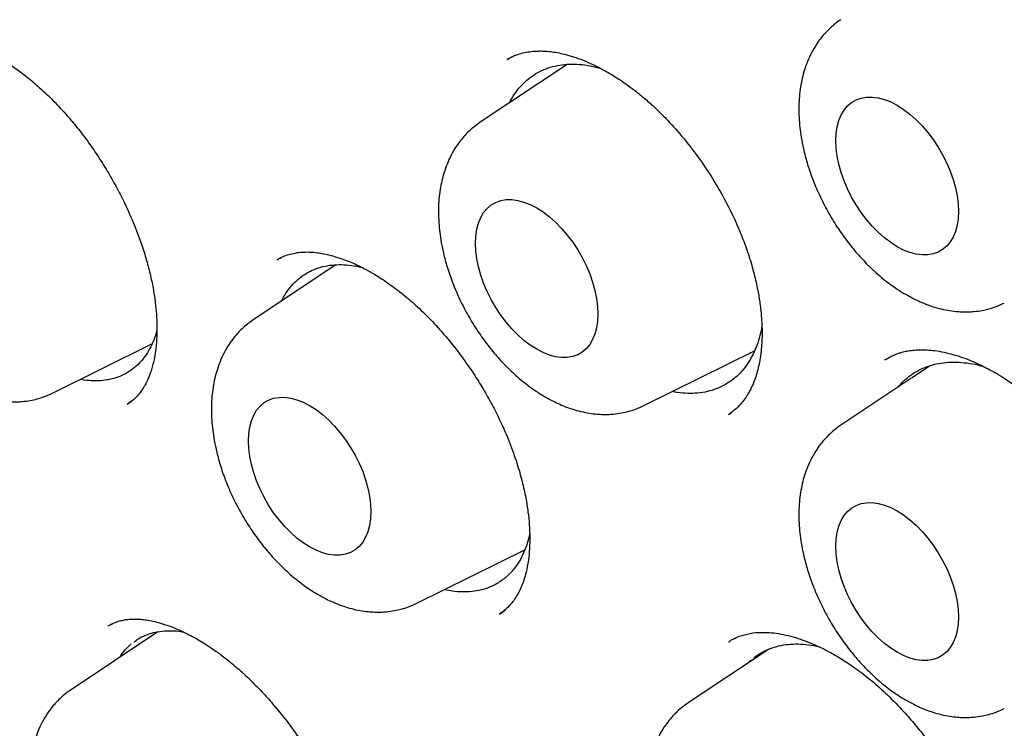
# Model space of a CAD drawing. Units: millimetres. Extents: x 8 to 877, y 12 to 891.
# Drawn here: x 816 to 823, y 386 to 391 of the extents above; entities that cross this region are included whole.
import ezdxf

# ---------------------------------------------------------------- set-up
doc = ezdxf.new("R2010")
doc.units = ezdxf.units.MM

msp = doc.modelspace()

# ---------------------------------------------------------------- linework, layer by layer
at = {"color": 7, "linetype": 'Continuous', "lineweight": 30}
for p, q in [((819.1314, 390.5944), (819.0763, 390.5661)), ((819.08, 390.5646), (819.0833, 390.5665)), ((819.5017, 390.5322), (818.8873, 390.1229)), ((817.4785, 389.1647), (817.448, 389.1494)), ((817.8656, 389.1136), (817.2805, 388.7238)), ((815.861, 388.2062), (816.5641, 388.554)), ((820.045, 388.1175), (820.8279, 388.5049)), ((821.7554, 388.4442), (821.7478, 388.4399)), ((822.0708, 388.3997), (821.9393, 388.3121)), ((821.9336, 388.3083), (821.438, 387.9781)), ((816.3884, 388.1267), (816.4188, 388.1483)), ((820.6442, 388.0541), (820.6622, 388.067)), ((818.4382, 386.7184), (819.2023, 387.0965)), ((819.025, 386.6461), (819.0226, 386.6446)), ((819.0235, 386.6421), (819.0653, 386.673)), ((816.2766, 386.5696), (816.2526, 386.5567)), ((816.6067, 386.5164), (815.9919, 386.1068)), ((820.646, 386.4426), (820.6507, 386.4454)), ((820.9261, 386.3919), (820.3594, 386.0143)), ((820.7838, 386.2971), (820.8027, 386.3162))]:
    msp.add_line(p, q, dxfattribs=at)
at = {"color": 7, "linetype": 'Continuous', "lineweight": 30, "flags": 128}
for points in [[(821.4039, 389.9928), (821.4063, 390.0438), (821.4134, 390.0914), (821.4251, 390.1352), (821.4414, 390.1748), (821.4619, 390.2095), (821.4867, 390.2392), (821.5152, 390.2634), (821.5473, 390.282), (821.5825, 390.2946), (821.6206, 390.3012), (821.661, 390.3016), (821.7034, 390.2959), (821.7472, 390.2842), (821.792, 390.2665), (821.8373, 390.2431), (821.8826, 390.2142), (821.9274, 390.1801), (821.9712, 390.1413), (822.0136, 390.0981), (822.054, 390.0509), (822.0921, 390.0005), (822.1273, 389.9471), (822.1594, 389.8916), (822.1879, 389.8344), (822.2126, 389.7762), (822.2332, 389.7176), (822.2495, 389.6593), (822.2612, 389.6019), (822.2683, 389.5461), (822.2707, 389.4924), (822.2683, 389.4415), (822.2612, 389.3938), (822.2495, 389.35), (822.2332, 389.3105), (822.2126, 389.2757), (822.1879, 389.246), (822.1594, 389.2218), (822.1273, 389.2033), (822.0921, 389.1906), (822.054, 389.1841), (822.0136, 389.1836), (821.9712, 389.1893), (821.9274, 389.201), (821.8826, 389.2187), (821.8373, 389.2421), (821.792, 389.271), (821.7472, 389.3051), (821.7034, 389.3439), (821.661, 389.3872), (821.6206, 389.4343), (821.5825, 389.4848), (821.5473, 389.5381), (821.5152, 389.5937), (821.4867, 389.6509), (821.4619, 389.7091), (821.4414, 389.7676), (821.4251, 389.8259), (821.4134, 389.8833), (821.4063, 389.9391), (821.4039, 389.9928)], [(818.8532, 389.2668), (818.8556, 389.3177), (818.8627, 389.3654), (818.8744, 389.4092), (818.8907, 389.4487), (818.9112, 389.4835), (818.936, 389.5132), (818.9645, 389.5374), (818.9966, 389.5559), (819.0318, 389.5685), (819.0699, 389.5751), (819.1103, 389.5756), (819.1527, 389.5699), (819.1965, 389.5581), (819.2413, 389.5405), (819.2866, 389.5171), (819.3319, 389.4882), (819.3767, 389.4541), (819.4205, 389.4152), (819.4629, 389.372), (819.5033, 389.3249), (819.5414, 389.2744), (819.5766, 389.2211), (819.6087, 389.1655), (819.6372, 389.1083), (819.6619, 389.0501), (819.6825, 388.9916), (819.6988, 388.9333), (819.7105, 388.8759), (819.7176, 388.82), (819.72, 388.7664), (819.7176, 388.7154), (819.7105, 388.6678), (819.6988, 388.6239), (819.6825, 388.5844), (819.6619, 388.5496), (819.6372, 388.52), (819.6087, 388.4957), (819.5766, 388.4772), (819.5414, 388.4646), (819.5033, 388.458), (819.4629, 388.4576), (819.4205, 388.4632), (819.3767, 388.475), (819.3319, 388.4927), (819.2866, 388.5161), (819.2413, 388.545), (819.1965, 388.579), (819.1527, 388.6179), (819.1103, 388.6611), (819.0699, 388.7082), (819.0318, 388.7587), (818.9966, 388.812), (818.9645, 388.8676), (818.936, 388.9248), (818.9112, 388.983), (818.8907, 389.0416), (818.8744, 389.0999), (818.8627, 389.1572), (818.8556, 389.2131), (818.8532, 389.2668)], [(817.2464, 387.8676), (817.2487, 387.9186), (817.2558, 387.9662), (817.2676, 388.0101), (817.2838, 388.0496), (817.3044, 388.0844), (817.3291, 388.114), (817.3577, 388.1383), (817.3898, 388.1568), (817.425, 388.1694), (817.4631, 388.176), (817.5035, 388.1764), (817.5458, 388.1708), (817.5897, 388.159), (817.6345, 388.1413), (817.6798, 388.1179), (817.7251, 388.089), (817.7699, 388.055), (817.8137, 388.0161), (817.8561, 387.9729), (817.8965, 387.9258), (817.9345, 387.8753), (817.9698, 387.822), (818.0019, 387.7664), (818.0304, 387.7092), (818.0551, 387.651), (818.0757, 387.5924), (818.092, 387.5341), (818.1037, 387.4768), (818.1108, 387.4209), (818.1132, 387.3672), (818.1108, 387.3163), (818.1037, 387.2686), (818.092, 387.2248), (818.0757, 387.1853), (818.0551, 387.1505), (818.0304, 387.1208), (818.0019, 387.0966), (817.9698, 387.0781), (817.9345, 387.0655), (817.8965, 387.0589), (817.8561, 387.0585), (817.8137, 387.0641), (817.7699, 387.0759), (817.7251, 387.0935), (817.6798, 387.117), (817.6345, 387.1458), (817.5897, 387.1799), (817.5458, 387.2188), (817.5035, 387.262), (817.4631, 387.3091), (817.425, 387.3596), (817.3898, 387.4129), (817.3577, 387.4685), (817.3291, 387.5257), (817.3044, 387.5839), (817.2838, 387.6424), (817.2676, 387.7007), (817.2558, 387.7581), (817.2487, 387.814), (817.2464, 387.8676)], [(821.4039, 387.122), (821.4063, 387.1729), (821.4134, 387.2206), (821.4251, 387.2644), (821.4414, 387.3039), (821.4619, 387.3387), (821.4867, 387.3684), (821.5152, 387.3926), (821.5473, 387.4112), (821.5825, 387.4238), (821.6206, 387.4303), (821.661, 387.4308), (821.7034, 387.4251), (821.7472, 387.4134), (821.792, 387.3957), (821.8373, 387.3723), (821.8826, 387.3434), (821.9274, 387.3093), (821.9712, 387.2705), (822.0136, 387.2272), (822.054, 387.1801), (822.0921, 387.1296), (822.1273, 387.0763), (822.1594, 387.0208), (822.1879, 386.9636), (822.2126, 386.9054), (822.2332, 386.8468), (822.2495, 386.7885), (822.2612, 386.7311), (822.2683, 386.6753), (822.2707, 386.6216), (822.2683, 386.5706), (822.2612, 386.523), (822.2495, 386.4792), (822.2332, 386.4397), (822.2126, 386.4049), (822.1879, 386.3752), (822.1594, 386.351), (822.1273, 386.3324), (822.0921, 386.3198), (822.054, 386.3133), (822.0136, 386.3128), (821.9712, 386.3185), (821.9274, 386.3302), (821.8826, 386.3479), (821.8373, 386.3713), (821.792, 386.4002), (821.7472, 386.4343), (821.7034, 386.4731), (821.661, 386.5163), (821.6206, 386.5635), (821.5825, 386.614), (821.5473, 386.6673), (821.5152, 386.7228), (821.4867, 386.78), (821.4619, 386.8382), (821.4414, 386.8968), (821.4251, 386.9551), (821.4134, 387.0125), (821.4063, 387.0683), (821.4039, 387.122)]]:
    msp.add_lwpolyline(points, dxfattribs=at)
at = {"color": 7, "linetype": 'Continuous', "lineweight": 30}
for points, knots in [([(811.8974, 406.8918), (811.8859, 406.8907), (811.8582, 406.888), (811.8146, 406.8831), (811.7617, 406.8768), (811.7006, 406.869), (811.6316, 406.8597), (811.554, 406.8486), (811.4678, 406.8352), (811.3732, 406.8194), (811.2712, 406.8009), (811.1012, 406.7672), (810.8682, 406.7126), (810.5608, 406.6236), (810.2435, 406.5118), (809.9186, 406.3737), (809.6764, 406.2521), (809.5108, 406.16), (809.4197, 406.1069), (809.3352, 406.0556), (809.2594, 406.0077), (809.1922, 405.9638), (809.1335, 405.9244), (809.0859, 405.8915), (809.0482, 405.8649), (809.0192, 405.8442), (808.9951, 405.8268), (808.9758, 405.8127), (808.9591, 405.8003), (808.9412, 405.7871), (808.9158, 405.7681), (808.8803, 405.7411), (808.8337, 405.705), (808.7782, 405.661), (808.7167, 405.6108), (808.6521, 405.5566), (808.5871, 405.5002), (808.4827, 405.407), (808.3394, 405.2715), (808.1584, 405.0849), (807.9773, 404.8809), (807.7975, 404.6588), (807.622, 404.4208), (807.4518, 404.1664), (807.3025, 403.9201), (807.1725, 403.6855), (807.0602, 403.4661), (806.9687, 403.2723), (806.8981, 403.1127), (806.8488, 402.996), (806.8071, 402.8933), (806.7732, 402.807), (806.7464, 402.7366), (806.726, 402.6818), (806.7106, 402.6395), (806.6987, 402.6067), (806.6874, 402.5748), (806.6736, 402.5357), (806.6556, 402.484), (806.6336, 402.419), (806.6077, 402.3404), (806.5789, 402.2501), (806.5491, 402.1531), (806.5199, 402.0542), (806.4919, 401.9556), (806.4651, 401.8575), (806.4271, 401.7123), (806.3804, 401.5204), (806.328, 401.281), (806.2806, 401.0389), (806.2371, 400.7874), (806.204, 400.5666), (806.1794, 400.3803), (806.1617, 400.2333), (806.1453, 400.0818), (806.1303, 399.9256), (806.1169, 399.7657), (806.1056, 399.6076), (806.0971, 399.4669), (806.091, 399.3475), (806.0868, 399.2485), (806.0835, 399.1588), (806.081, 399.0785), (806.0792, 399.0076), (806.0778, 398.9446), (806.0768, 398.8839), (806.0759, 398.8173), (806.0753, 398.7408), (806.0751, 398.6566), (806.0753, 398.5698), (806.0761, 398.4826), (806.0773, 398.3952), (806.0791, 398.3075), (806.0829, 398.1568), (806.0908, 397.9419), (806.1094, 397.5939), (806.1415, 397.1738), (806.1931, 396.6791), (806.259, 396.1787), (806.339, 395.6731), (806.4332, 395.1628), (806.5367, 394.6703), (806.6482, 394.1941), (806.7666, 393.7323), (806.8982, 393.2604), (807.0434, 392.7787), (807.2027, 392.2877), (807.3765, 391.788), (807.5653, 391.28), (807.7693, 390.7645), (807.9891, 390.2421), (808.2248, 389.7135), (808.4768, 389.1797), (808.7453, 388.6415), (809.0305, 388.0998), (809.3104, 387.5957), (809.5815, 387.1296), (809.8407, 386.7019), (810.1104, 386.2744), (810.3906, 385.8479), (810.6795, 385.4255), (810.9768, 385.0079), (811.2823, 384.5955), (811.5959, 384.1888), (811.916, 383.7901), (812.2388, 383.4039), (812.562, 383.0322), (812.883, 382.6774), (813.2013, 382.3391), (813.5144, 382.0188), (813.8218, 381.7161), (814.1231, 381.4302), (814.4198, 381.1591), (814.7393, 380.8776), (815.0804, 380.5898), (815.4415, 380.2993), (815.7922, 380.0304), (816.1321, 379.7821), (816.4606, 379.5534), (816.7775, 379.3433), (817.0617, 379.1639), (817.3145, 379.0111), (817.5415, 378.8791), (817.7711, 378.7508), (818.0094, 378.6233), (818.2566, 378.497), (818.5126, 378.3728), (818.7772, 378.2515), (819.0514, 378.1333), (819.3302, 378.0212), (819.6129, 377.9158), (819.8991, 377.8177), (820.1486, 377.7399), (820.3541, 377.6811), (820.5087, 377.6395), (820.649, 377.6042), (820.776, 377.5741), (820.8894, 377.5487), (820.9893, 377.5277), (821.0749, 377.5105), (821.1469, 377.4968), (821.2109, 377.485), (821.2729, 377.4741), (821.3406, 377.4627), (821.4177, 377.4503), (821.507, 377.4369), (821.6092, 377.4227), (821.7242, 377.4083), (821.8508, 377.3944), (821.9888, 377.3814), (822.1378, 377.3702), (822.2981, 377.3614), (822.5136, 377.3543), (822.7801, 377.3544), (823.0927, 377.3683), (823.405, 377.3967), (823.6608, 377.4326), (823.8617, 377.4683), (824.0087, 377.4982), (824.1552, 377.5317), (824.3011, 377.5691), (824.4456, 377.61), (824.5747, 377.6501), (824.6851, 377.6872), (824.7742, 377.7188), (824.8524, 377.7479), (824.9198, 377.7741), (824.9766, 377.797), (825.0258, 377.8173), (825.0705, 377.8363), (825.1144, 377.8554), (825.159, 377.8752), (825.2077, 377.8974), (825.2628, 377.9231), (825.3261, 377.9536), (825.3973, 377.9891), (825.4765, 378.0302), (825.5663, 378.0786), (825.6666, 378.1354), (825.7775, 378.2015), (825.8963, 378.2763), (826.0227, 378.3607), (826.1561, 378.4553), (826.2851, 378.5528), (826.4069, 378.6505), (826.5175, 378.7441), (826.6232, 378.8382), (826.7225, 378.9308), (826.8155, 379.0216), (826.9165, 379.1244), (827.0229, 379.2381), (827.1321, 379.3616), (827.2292, 379.477), (827.3148, 379.5833), (827.3894, 379.6799), (827.4534, 379.7658), (827.4926, 379.8209), (827.5106, 379.8461)], [0, 0, 0, 0, 0.000751, 0.0018, 0.003151, 0.004698, 0.006515, 0.008601, 0.010956, 0.013582, 0.016478, 0.019579, 0.02814, 0.036695, 0.046873, 0.057044, 0.067207, 0.070373, 0.073492, 0.07636, 0.078953, 0.081271, 0.083314, 0.085082, 0.086278, 0.087304, 0.088161, 0.088848, 0.089368, 0.089956, 0.09076, 0.092097, 0.093784, 0.095821, 0.098166, 0.100577, 0.103021, 0.105495, 0.112462, 0.119666, 0.127245, 0.135054, 0.14306, 0.151261, 0.159657, 0.165937, 0.172323, 0.178812, 0.18242, 0.185614, 0.188394, 0.190761, 0.19255, 0.193998, 0.195106, 0.195879, 0.196578, 0.197598, 0.198938, 0.200599, 0.202623, 0.20498, 0.207483, 0.209957, 0.212401, 0.214816, 0.217203, 0.223041, 0.228697, 0.234229, 0.239989, 0.246037, 0.249226, 0.252489, 0.255826, 0.259238, 0.262724, 0.266228, 0.269446, 0.271743, 0.273837, 0.275726, 0.277413, 0.278896, 0.280175, 0.281361, 0.282687, 0.284324, 0.28611, 0.287896, 0.289682, 0.291468, 0.293255, 0.295042, 0.300658, 0.306275, 0.315951, 0.32563, 0.335315, 0.345005, 0.3547, 0.364416, 0.372881, 0.381506, 0.390289, 0.399231, 0.408331, 0.417591, 0.427009, 0.436586, 0.446322, 0.456216, 0.46627, 0.476483, 0.486855, 0.497386, 0.505754, 0.514219, 0.522783, 0.531444, 0.540203, 0.548901, 0.557694, 0.566581, 0.575418, 0.584231, 0.592859, 0.6013, 0.609556, 0.617625, 0.62537, 0.632935, 0.640321, 0.647527, 0.656619, 0.665407, 0.673894, 0.682077, 0.689958, 0.697537, 0.704813, 0.710306, 0.715619, 0.721038, 0.726712, 0.732642, 0.738716, 0.745038, 0.751607, 0.758423, 0.76513, 0.772061, 0.779216, 0.783347, 0.787141, 0.790598, 0.793717, 0.796551, 0.799033, 0.801163, 0.802942, 0.804427, 0.805957, 0.807598, 0.809514, 0.811762, 0.814341, 0.817252, 0.820494, 0.824001, 0.827828, 0.831975, 0.836436, 0.844655, 0.852999, 0.861469, 0.870063, 0.874191, 0.878347, 0.882531, 0.886743, 0.890983, 0.89518, 0.898173, 0.900854, 0.903224, 0.905282, 0.907029, 0.908464, 0.90985, 0.911209, 0.912586, 0.914064, 0.915827, 0.917844, 0.920142, 0.922722, 0.925585, 0.928992, 0.932729, 0.936794, 0.941188, 0.945911, 0.950963, 0.955163, 0.95938, 0.963412, 0.967258, 0.970919, 0.974395, 0.979355, 0.983881, 0.987973, 0.991631, 0.994854, 0.997644, 1, 1, 1, 1]), ([(817.2126, 405.3913), (817.2716, 405.357), (817.3897, 405.2883), (817.5624, 405.1839), (817.7262, 405.0823), (817.8763, 404.9867), (818.0129, 404.8978), (818.1415, 404.8125), (818.2605, 404.732), (818.3683, 404.6578), (818.4523, 404.5992), (818.5152, 404.5548), (818.5598, 404.5231), (818.5941, 404.4986), (818.6259, 404.4758), (818.6574, 404.4531), (818.6918, 404.4282), (818.7266, 404.4029), (818.7651, 404.3748), (818.8089, 404.3425), (818.8695, 404.2977), (818.9494, 404.238), (819.0512, 404.161), (819.1695, 404.0701), (819.3049, 403.9644), (819.4579, 403.8425), (819.6259, 403.7059), (819.8085, 403.554), (820.0021, 403.389), (820.2059, 403.211), (820.417, 403.0218), (820.6346, 402.8215), (820.8547, 402.6133), (821.0988, 402.3763), (821.3667, 402.1081), (821.658, 401.8062), (821.9568, 401.4855), (822.2628, 401.1451), (822.5753, 400.7843), (822.8871, 400.4104), (823.1977, 400.0237), (823.5129, 399.6159), (823.8319, 399.1863), (824.1538, 398.7345), (824.4718, 398.2686), (824.7852, 397.789), (825.0932, 397.2961), (825.3894, 396.7999), (825.6733, 396.3015), (825.945, 395.8019), (826.2093, 395.292), (826.4654, 394.7721), (826.6955, 394.2796), (826.8995, 393.8205), (827.0773, 393.4016), (827.2432, 392.9921), (827.3971, 392.5936), (827.5397, 392.2064), (827.6714, 391.8308), (827.7928, 391.4671), (827.9134, 391.087), (828.0313, 390.693), (828.1447, 390.2879), (828.2455, 389.9024), (828.3346, 389.5367), (828.4081, 389.2126), (828.4685, 388.9276), (828.5181, 388.6791), (828.5624, 388.443), (828.6018, 388.2192), (828.6367, 388.0077), (828.6675, 387.8083), (828.6945, 387.6219), (828.7167, 387.4575), (828.7345, 387.317), (828.7484, 387.2015), (828.7596, 387.1039), (828.7675, 387.0316), (828.7735, 386.975), (828.7788, 386.9238), (828.7853, 386.8593), (828.793, 386.7801), (828.8017, 386.6856), (828.8115, 386.572), (828.8221, 386.4386), (828.8331, 386.2847), (828.8433, 386.1181), (828.8523, 385.9449), (828.8617, 385.7153), (828.8689, 385.4324), (828.8703, 385.0775), (828.8631, 384.7071), (828.8452, 384.3226), (828.821, 383.9955), (828.7947, 383.7231), (828.7697, 383.5051), (828.7424, 383.2978), (828.7139, 383.1067), (828.6857, 382.936), (828.6586, 382.7852), (828.6332, 382.6535), (828.6099, 382.5394), (828.5895, 382.4447), (828.5724, 382.3682), (828.5577, 382.3043), (828.5426, 382.2406), (828.5247, 382.1667), (828.5027, 382.0795), (828.4767, 381.9806), (828.4465, 381.8701), (828.4114, 381.7481), (828.3711, 381.6147), (828.3256, 381.4725), (828.2746, 381.3217), (828.2235, 381.1791), (828.1731, 381.0459), (828.1246, 380.9234), (828.0723, 380.7972), (828.016, 380.6677), (827.9554, 380.5349), (827.891, 380.4006), (827.834, 380.2877), (827.7883, 380.2005), (827.7571, 380.1423), (827.7315, 380.0956), (827.7119, 380.0602), (827.6943, 380.0289), (827.6745, 379.9942), (827.6483, 379.9488), (827.6167, 379.8951), (827.5801, 379.8343), (827.5388, 379.7673), (827.4921, 379.6935), (827.4419, 379.6166), (827.3902, 379.5398), (827.3387, 379.4656), (827.259, 379.354), (827.1512, 379.2111), (827.0359, 379.0692), (826.9469, 378.9654), (826.8855, 378.8962), (826.8306, 378.8361), (826.7824, 378.7847), (826.7379, 378.7384), (826.693, 378.6925), (826.6399, 378.6396), (826.5761, 378.5778), (826.5, 378.5066), (826.4132, 378.4286), (826.3152, 378.3444), (826.2054, 378.2547), (826.0945, 378.169), (825.9889, 378.0916), (825.8964, 378.0271), (825.8119, 377.9709), (825.7361, 377.9225), (825.669, 377.8812), (825.6283, 377.8571), (825.6093, 377.8457)], [0, 0, 0, 0, 0.006496, 0.01301, 0.019026, 0.024546, 0.029568, 0.034093, 0.038744, 0.042717, 0.046013, 0.048041, 0.049688, 0.050953, 0.051838, 0.053215, 0.054435, 0.055656, 0.057076, 0.058697, 0.060521, 0.063793, 0.067564, 0.071833, 0.076959, 0.082657, 0.088928, 0.09577, 0.103184, 0.11076, 0.118851, 0.12721, 0.135656, 0.144188, 0.155491, 0.166942, 0.178541, 0.191133, 0.203894, 0.216825, 0.229926, 0.243196, 0.257456, 0.271906, 0.286547, 0.301378, 0.3164, 0.331612, 0.346129, 0.360815, 0.375671, 0.390695, 0.405887, 0.418072, 0.430029, 0.441653, 0.452944, 0.463901, 0.474524, 0.484815, 0.494771, 0.506816, 0.518333, 0.529324, 0.539788, 0.549725, 0.557253, 0.564449, 0.571311, 0.577839, 0.584035, 0.589898, 0.595427, 0.600552, 0.604522, 0.607968, 0.610889, 0.613287, 0.614475, 0.615987, 0.61791, 0.620304, 0.623169, 0.626503, 0.630668, 0.635389, 0.640651, 0.64607, 0.651485, 0.662111, 0.672723, 0.685337, 0.697931, 0.710505, 0.71804, 0.725568, 0.73288, 0.739578, 0.745655, 0.751018, 0.755781, 0.759944, 0.763508, 0.766222, 0.768443, 0.770653, 0.773388, 0.77679, 0.780579, 0.784728, 0.789573, 0.794831, 0.800502, 0.806594, 0.813135, 0.818084, 0.823262, 0.828671, 0.83431, 0.840178, 0.846277, 0.852439, 0.855694, 0.858424, 0.860628, 0.862307, 0.863474, 0.865117, 0.867316, 0.870071, 0.872969, 0.876302, 0.880068, 0.88411, 0.888087, 0.891986, 0.895808, 0.905924, 0.915458, 0.92006, 0.924208, 0.927851, 0.930991, 0.933658, 0.936449, 0.939589, 0.943701, 0.948364, 0.953605, 0.959424, 0.965821, 0.972795, 0.978435, 0.983645, 0.988405, 0.992717, 0.996582, 1, 1, 1, 1]), ([(821.7793, 391.365), (821.7998, 391.3764), (821.8377, 391.3975), (821.8968, 391.4174), (821.9499, 391.429), (822.0019, 391.4352), (822.0549, 391.4368), (822.1082, 391.4338), (822.1711, 391.4258), (822.251, 391.4089), (822.349, 391.3778), (822.4473, 391.3364), (822.5363, 391.2906), (822.6159, 391.2432), (822.6926, 391.1917), (822.7727, 391.1316), (822.8588, 391.0589), (822.9516, 390.9708), (823.0385, 390.8774), (823.1174, 390.783), (823.1873, 390.6914), (823.2571, 390.5903), (823.3253, 390.4804), (823.388, 390.3665), (823.4417, 390.2554), (823.4849, 390.1534), (823.5186, 390.0624), (823.5442, 389.983), (823.5633, 389.9155), (823.5773, 389.8595), (823.5885, 389.8088), (823.5988, 389.7555), (823.6089, 389.692), (823.6178, 389.6172), (823.6233, 389.5353), (823.6241, 389.4522), (823.6198, 389.3734), (823.611, 389.3008), (823.5984, 389.2345), (823.5839, 389.1802), (823.5693, 389.1367), (823.556, 389.1033), (823.543, 389.0745), (823.5299, 389.0489), (823.5159, 389.0243), (823.4987, 388.9971), (823.4758, 388.9657), (823.4463, 388.9314), (823.4092, 388.8955), (823.3795, 388.8745), (823.3637, 388.8632)], [0, 0, 0, 0, 0.031462, 0.058255, 0.080373, 0.097792, 0.116896, 0.135092, 0.152634, 0.180791, 0.21174, 0.242203, 0.268146, 0.289803, 0.311534, 0.334768, 0.359774, 0.387867, 0.419245, 0.442003, 0.466236, 0.491945, 0.519133, 0.547398, 0.573693, 0.597397, 0.618486, 0.63687, 0.652571, 0.665612, 0.676247, 0.688584, 0.704095, 0.722756, 0.744509, 0.767025, 0.788878, 0.810081, 0.83065, 0.850478, 0.864007, 0.876117, 0.886817, 0.89668, 0.906064, 0.918606, 0.934286, 0.953083, 0.974986, 1, 1, 1, 1]), ([(821.438, 390.8489), (821.4213, 390.8371), (821.3907, 390.8154), (821.3529, 390.7809), (821.3239, 390.7504), (821.2962, 390.7174), (821.2646, 390.6741), (821.2313, 390.6175), (821.2028, 390.5553), (821.1814, 390.495), (821.1652, 390.4348), (821.1531, 390.3723), (821.1451, 390.3063), (821.1413, 390.2341), (821.1426, 390.1603), (821.1486, 390.0863), (821.1588, 390.0125), (821.1748, 389.93), (821.1999, 389.8338), (821.2365, 389.7245), (821.2855, 389.6076), (821.345, 389.491), (821.411, 389.382), (821.4809, 389.2828), (821.5533, 389.1938), (821.6222, 389.1199), (821.6849, 389.0604), (821.7384, 389.0148), (821.7856, 388.9783), (821.8264, 388.9495), (821.8614, 388.9266), (821.8941, 388.9068), (821.9277, 388.8878), (821.9674, 388.8674), (822.0151, 388.8456), (822.0719, 388.8237), (822.1331, 388.8051), (822.194, 388.7917), (822.2482, 388.7842), (822.2965, 388.7809), (822.3397, 388.7808), (822.3869, 388.7836), (822.4354, 388.7902), (822.4878, 388.8021), (822.5409, 388.8185), (822.5766, 388.8349), (822.5957, 388.8436)], [0, 0, 0, 0, 0.021656, 0.039845, 0.05458, 0.066865, 0.087359, 0.113287, 0.137378, 0.159793, 0.180861, 0.203147, 0.226003, 0.249058, 0.276062, 0.299014, 0.321399, 0.347999, 0.378836, 0.413906, 0.453037, 0.492211, 0.529769, 0.565757, 0.600218, 0.633189, 0.65841, 0.680931, 0.700163, 0.716089, 0.729914, 0.741184, 0.753876, 0.768412, 0.786027, 0.806868, 0.830834, 0.852938, 0.873348, 0.88971, 0.904546, 0.918867, 0.939508, 0.956819, 0.976983, 1, 1, 1, 1]), ([(814.8723, 390.6704), (814.8835, 390.6766), (814.9048, 390.6885), (814.9521, 390.7052), (815.0106, 390.7153), (815.0656, 390.7179), (815.1267, 390.7142), (815.1985, 390.7019), (815.2795, 390.6781), (815.3601, 390.6454), (815.4375, 390.6068), (815.513, 390.5628), (815.59, 390.5117), (815.6716, 390.4507), (815.76, 390.3768), (815.8562, 390.2864), (815.9461, 390.1911), (816.0276, 390.0949), (816.0993, 390.0021), (816.1707, 389.9005), (816.2393, 389.7928), (816.3028, 389.6825), (816.3684, 389.556), (816.4323, 389.4152), (816.4865, 389.2723), (816.5261, 389.147), (816.5542, 389.0387), (816.5746, 388.9383), (816.5881, 388.848), (816.5954, 388.7731), (816.5986, 388.7132), (816.5995, 388.6661), (816.5988, 388.6217), (816.5965, 388.5736), (816.5911, 388.5168), (816.5825, 388.4612), (816.5717, 388.4123), (816.5609, 388.3735), (816.5497, 388.3399), (816.5384, 388.3112), (816.5262, 388.2843), (816.5114, 388.2559), (816.4917, 388.2239), (816.4657, 388.1904), (816.4325, 388.1566), (816.4051, 388.138), (816.3906, 388.1281)], [0, 0, 0, 0, 0.028485, 0.054059, 0.077589, 0.100464, 0.122915, 0.151888, 0.181847, 0.209234, 0.233197, 0.25651, 0.280108, 0.304453, 0.331502, 0.361451, 0.39428, 0.417766, 0.44253, 0.468572, 0.495631, 0.522117, 0.547772, 0.584674, 0.619691, 0.646356, 0.67183, 0.696075, 0.718787, 0.738861, 0.753457, 0.766131, 0.777228, 0.790904, 0.808373, 0.829357, 0.844837, 0.859136, 0.872267, 0.884629, 0.895625, 0.909942, 0.927555, 0.948441, 0.972586, 1, 1, 1, 1]), ([(819.0779, 390.5669), (819.0819, 390.5695), (819.0907, 390.5751), (819.1161, 390.5891), (819.1529, 390.604), (819.2, 390.6169), (819.2467, 390.6244), (819.2891, 390.6275), (819.3264, 390.6275), (819.3645, 390.6254), (819.4074, 390.6203), (819.4584, 390.6109), (819.5163, 390.5964), (819.5812, 390.5755), (819.6491, 390.5485), (819.7132, 390.5184), (819.7674, 390.4897), (819.8137, 390.4629), (819.8586, 390.435), (819.9083, 390.4017), (819.9655, 390.3602), (820.0297, 390.3094), (820.1005, 390.248), (820.1768, 390.175), (820.2697, 390.0771), (820.3737, 389.9529), (820.4821, 389.8031), (820.5799, 389.6465), (820.6657, 389.4852), (820.738, 389.3221), (820.7918, 389.1707), (820.8293, 389.037), (820.8533, 388.9263), (820.8681, 388.8325), (820.8763, 388.7565), (820.8798, 388.7013), (820.8812, 388.6591), (820.8815, 388.6204), (820.8804, 388.5727), (820.8765, 388.5154), (820.869, 388.4547), (820.8581, 388.3974), (820.8444, 388.3446), (820.8283, 388.2961), (820.8081, 388.248), (820.7846, 388.2034), (820.7576, 388.1618), (820.7275, 388.1241), (820.6895, 388.0857), (820.6593, 388.0644), (820.6431, 388.0529)], [0, 0, 0, 0, 0.0126697, 0.0279205, 0.0459119, 0.0660675, 0.0844253, 0.1003342, 0.1137797, 0.1254558, 0.1418514, 0.1594917, 0.1786562, 0.1994529, 0.2216959, 0.2416872, 0.2579919, 0.2706127, 0.2830406, 0.2976624, 0.3144794, 0.3334939, 0.3547105, 0.3781357, 0.4036648, 0.4425596, 0.481222, 0.5196384, 0.557809, 0.5957654, 0.6333119, 0.6628756, 0.6895888, 0.7124027, 0.7313496, 0.7464522, 0.7549174, 0.7646546, 0.7779494, 0.7947831, 0.8142175, 0.83272, 0.8499561, 0.8685181, 0.8873382, 0.9071753, 0.9241726, 0.9453115, 0.9705893, 1, 1, 1, 1]), ([(819.0951, 390.2613), (819.0975, 390.2665), (819.1097, 390.2933), (819.1378, 390.3357), (819.1798, 390.3879), (819.2277, 390.4322), (819.2805, 390.4688), (819.3378, 390.4976), (819.4001, 390.5186), (819.4663, 390.5313), (819.5357, 390.5358), (819.6078, 390.5318), (819.6764, 390.5214), (819.7216, 390.5086), (819.7411, 390.5031)], [0, 0, 0, 0, 0.021613, 0.111936, 0.203229, 0.295854, 0.385549, 0.475871, 0.567165, 0.659789, 0.749484, 0.839806, 0.9311, 1, 1, 1, 1]), ([(814.7033, 390.2115), (814.6867, 390.1997), (814.6561, 390.1779), (814.6183, 390.1434), (814.5893, 390.113), (814.5615, 390.08), (814.5299, 390.0366), (814.4967, 389.9801), (814.4682, 389.9179), (814.4468, 389.8576), (814.4305, 389.7973), (814.4184, 389.7349), (814.4105, 389.6689), (814.4067, 389.5967), (814.4079, 389.5229), (814.414, 389.4488), (814.4241, 389.375), (814.4402, 389.2926), (814.4653, 389.1964), (814.5019, 389.0871), (814.5508, 388.9702), (814.6103, 388.8536), (814.6763, 388.7446), (814.7462, 388.6454), (814.8186, 388.5563), (814.8875, 388.4825), (814.9502, 388.423), (815.0038, 388.3774), (815.0509, 388.3409), (815.0917, 388.312), (815.1267, 388.2892), (815.1594, 388.2693), (815.1931, 388.2504), (815.2327, 388.23), (815.2804, 388.2082), (815.3372, 388.1863), (815.3984, 388.1677), (815.4593, 388.1543), (815.5136, 388.1467), (815.5618, 388.1435), (815.6051, 388.1433), (815.6523, 388.1462), (815.7007, 388.1528), (815.7532, 388.1646), (815.8062, 388.1811), (815.842, 388.1974), (815.861, 388.2061)], [0, 0, 0, 0, 0.021656, 0.039845, 0.05458, 0.066865, 0.087359, 0.113287, 0.137378, 0.159793, 0.180861, 0.203147, 0.226003, 0.249058, 0.276062, 0.299014, 0.321399, 0.347999, 0.378836, 0.413906, 0.453037, 0.492211, 0.529769, 0.565757, 0.600218, 0.633189, 0.65841, 0.680931, 0.700163, 0.716089, 0.729914, 0.741184, 0.753876, 0.768412, 0.786027, 0.806868, 0.830834, 0.852938, 0.873348, 0.88971, 0.904546, 0.918867, 0.939508, 0.956819, 0.976983, 1, 1, 1, 1]), ([(818.8873, 390.1229), (818.8706, 390.1111), (818.84, 390.0893), (818.8022, 390.0548), (818.7732, 390.0244), (818.7455, 389.9914), (818.7139, 389.948), (818.6806, 389.8914), (818.6521, 389.8293), (818.6307, 389.7689), (818.6145, 389.7087), (818.6024, 389.6463), (818.5944, 389.5803), (818.5906, 389.5081), (818.5919, 389.4343), (818.5979, 389.3602), (818.6081, 389.2864), (818.6241, 389.2039), (818.6492, 389.1078), (818.6858, 388.9985), (818.7348, 388.8815), (818.7943, 388.765), (818.8603, 388.6559), (818.9302, 388.5567), (819.0026, 388.4677), (819.0715, 388.3938), (819.1342, 388.3344), (819.1877, 388.2887), (819.2349, 388.2523), (819.2757, 388.2234), (819.3107, 388.2006), (819.3434, 388.1807), (819.377, 388.1617), (819.4167, 388.1414), (819.4644, 388.1196), (819.5212, 388.0977), (819.5824, 388.079), (819.6433, 388.0657), (819.6975, 388.0581), (819.7458, 388.0548), (819.789, 388.0547), (819.8362, 388.0575), (819.8847, 388.0642), (819.9371, 388.076), (819.9902, 388.0925), (820.0259, 388.1088), (820.045, 388.1175)], [0, 0, 0, 0, 0.021656, 0.039845, 0.05458, 0.066865, 0.087359, 0.113287, 0.137378, 0.159793, 0.180861, 0.203147, 0.226003, 0.249058, 0.276062, 0.299014, 0.321399, 0.347999, 0.378836, 0.413906, 0.453037, 0.492211, 0.529769, 0.565757, 0.600218, 0.633189, 0.65841, 0.680931, 0.700163, 0.716089, 0.729914, 0.741184, 0.753876, 0.768412, 0.786027, 0.806868, 0.830834, 0.852938, 0.873348, 0.88971, 0.904546, 0.918867, 0.939508, 0.956819, 0.976983, 1, 1, 1, 1]), ([(817.4496, 389.1503), (817.4632, 389.158), (817.4886, 389.1722), (817.5301, 389.1874), (817.5704, 389.1974), (817.6161, 389.2037), (817.6616, 389.2054), (817.7089, 389.203), (817.7551, 389.1972), (817.8045, 389.1876), (817.8572, 389.1739), (817.912, 389.156), (817.9634, 389.136), (818.007, 389.1168), (818.0435, 389.0991), (818.0873, 389.0765), (818.1465, 389.043), (818.2269, 388.9914), (818.319, 388.924), (818.4192, 388.8399), (818.5237, 388.7397), (818.6306, 388.6235), (818.7379, 388.4908), (818.8306, 388.3598), (818.9084, 388.2358), (818.9709, 388.1252), (819.0351, 387.9981), (819.0951, 387.8595), (819.1467, 387.7144), (819.184, 387.5836), (819.2094, 387.4679), (819.2257, 387.3654), (819.235, 387.2727), (819.2384, 387.1866), (819.2364, 387.1024), (819.2281, 387.0181), (819.2143, 386.9456), (819.197, 386.8854), (819.1797, 386.839), (819.1614, 386.8001), (819.143, 386.7672), (819.1226, 386.7364), (819.0964, 386.7036), (819.0635, 386.6701), (819.0368, 386.6511), (819.0226, 386.641)], [0, 0, 0, 0, 0.026659, 0.049751, 0.069271, 0.085503, 0.105129, 0.123011, 0.140705, 0.157379, 0.175471, 0.194497, 0.211199, 0.224956, 0.235744, 0.245224, 0.265077, 0.289168, 0.317191, 0.347386, 0.379488, 0.413523, 0.449503, 0.487432, 0.513811, 0.540799, 0.566829, 0.603553, 0.637264, 0.667999, 0.695813, 0.720739, 0.74414, 0.767285, 0.790336, 0.81601, 0.845156, 0.86453, 0.882882, 0.90052, 0.913766, 0.930357, 0.950267, 0.97348, 1, 1, 1, 1]), ([(817.4809, 388.8573), (817.4909, 388.8761), (817.5114, 388.915), (817.5501, 388.9657), (817.5945, 389.0105), (817.6441, 389.0475), (817.6982, 389.0768), (817.7575, 389.0983), (817.8208, 389.1116), (817.8875, 389.1167), (817.9571, 389.1131), (818.0117, 389.1059), (818.0436, 389.0973), (818.0504, 389.0954)], [0, 0, 0, 0, 0.092108, 0.190289, 0.289902, 0.386364, 0.4835, 0.581681, 0.681294, 0.777755, 0.874892, 0.973073, 1, 1, 1, 1]), ([(817.2805, 388.7238), (817.2638, 388.7119), (817.2332, 388.6902), (817.1954, 388.6557), (817.1664, 388.6253), (817.1387, 388.5923), (817.1071, 388.5489), (817.0738, 388.4923), (817.0453, 388.4301), (817.0239, 388.3698), (817.0076, 388.3096), (816.9956, 388.2472), (816.9876, 388.1811), (816.9838, 388.109), (816.9851, 388.0352), (816.9911, 387.9611), (817.0012, 387.8873), (817.0173, 387.8048), (817.0424, 387.7087), (817.079, 387.5993), (817.128, 387.4824), (817.1874, 387.3659), (817.2534, 387.2568), (817.3234, 387.1576), (817.3958, 387.0686), (817.4647, 386.9947), (817.5274, 386.9353), (817.5809, 386.8896), (817.6281, 386.8532), (817.6689, 386.8243), (817.7038, 386.8014), (817.7366, 386.7816), (817.7702, 386.7626), (817.8099, 386.7422), (817.8576, 386.7205), (817.9143, 386.6985), (817.9755, 386.6799), (818.0364, 386.6665), (818.0907, 386.659), (818.139, 386.6557), (818.1822, 386.6556), (818.2294, 386.6584), (818.2779, 386.665), (818.3303, 386.6769), (818.3834, 386.6933), (818.4191, 386.7097), (818.4382, 386.7184)], [0, 0, 0, 0, 0.021656, 0.039845, 0.05458, 0.066865, 0.087359, 0.113287, 0.137378, 0.159793, 0.180861, 0.203147, 0.226003, 0.249058, 0.276062, 0.299014, 0.321399, 0.347999, 0.378836, 0.413906, 0.453037, 0.492211, 0.529769, 0.565757, 0.600218, 0.633189, 0.65841, 0.680931, 0.700163, 0.716089, 0.729914, 0.741184, 0.753876, 0.768412, 0.786027, 0.806868, 0.830834, 0.852938, 0.873348, 0.88971, 0.904546, 0.918867, 0.939508, 0.956819, 0.976983, 1, 1, 1, 1]), ([(820.8804, 388.681), (820.8762, 388.6585), (820.8671, 388.6101), (820.8454, 388.5421), (820.8169, 388.476), (820.7819, 388.4156), (820.7375, 388.3579), (820.6827, 388.3043), (820.6371, 388.2763), (820.6141, 388.2623)], [0, 0, 0, 0, 0.11693, 0.250947, 0.385902, 0.522308, 0.660703, 0.82941, 1, 1, 1, 1]), ([(816.599, 388.6474), (816.592, 388.6249), (816.5778, 388.579), (816.5489, 388.5183), (816.5145, 388.4635), (816.4746, 388.4159), (816.429, 388.3752), (816.3783, 388.3423), (816.3234, 388.3176), (816.2646, 388.301), (816.2014, 388.2923), (816.1347, 388.2929), (816.0865, 388.2969), (816.0605, 388.303), (816.0579, 388.3036)], [0, 0, 0, 0, 0.088052, 0.179878, 0.268478, 0.357694, 0.44885, 0.540677, 0.629598, 0.719142, 0.809649, 0.901475, 0.990397, 1, 1, 1, 1]), ([(821.7494, 388.4407), (821.7618, 388.4483), (821.7844, 388.462), (821.8175, 388.4771), (821.8457, 388.4877), (821.8682, 388.4946), (821.8896, 388.4998), (821.9083, 388.5037), (821.9283, 388.5071), (821.9497, 388.5098), (821.9728, 388.5118), (821.9976, 388.513), (822.0316, 388.513), (822.0768, 388.5104), (822.1367, 388.5024), (822.1988, 388.4893), (822.2616, 388.4715), (822.3235, 388.4502), (822.3859, 388.4246), (822.4432, 388.3978), (822.4902, 388.3734), (822.5289, 388.3518), (822.5646, 388.3306), (822.6027, 388.3068), (822.6452, 388.2785), (822.6921, 388.2453), (822.7432, 388.2065), (822.805, 388.156), (822.8782, 388.0908), (822.9617, 388.0084), (823.0597, 387.9012), (823.1648, 387.7705), (823.2696, 387.6193), (823.3595, 387.4683), (823.427, 387.3356), (823.4764, 387.2229), (823.5121, 387.1305), (823.541, 387.0446), (823.5632, 386.9679), (823.5796, 386.9026), (823.5912, 386.849), (823.5998, 386.8035), (823.6072, 386.7579), (823.6144, 386.7045), (823.6207, 386.6389), (823.6243, 386.5631), (823.6229, 386.4697), (823.6126, 386.37), (823.5913, 386.2736), (823.5628, 386.192), (823.5315, 386.1297), (823.4985, 386.0795), (823.4692, 386.0433), (823.4338, 386.0077), (823.407, 385.9878), (823.3925, 385.9771)], [0, 0, 0, 0, 0.021778, 0.039541, 0.05327, 0.06387, 0.070749, 0.077857, 0.08543, 0.093472, 0.101985, 0.110971, 0.120433, 0.138481, 0.158447, 0.18043, 0.198259, 0.217244, 0.237066, 0.254316, 0.268064, 0.278317, 0.28793, 0.298822, 0.310995, 0.324448, 0.339182, 0.3552, 0.378553, 0.404204, 0.431545, 0.471499, 0.509837, 0.546545, 0.581623, 0.604122, 0.625841, 0.646477, 0.66467, 0.680226, 0.693165, 0.703499, 0.713619, 0.727181, 0.744202, 0.764655, 0.788052, 0.822063, 0.853627, 0.883004, 0.913502, 0.929939, 0.949629, 0.972984, 1, 1, 1, 1]), ([(821.8445, 388.249), (821.8569, 388.2632), (821.884, 388.2944), (821.9329, 388.334), (821.9888, 388.3686), (822.0494, 388.3951), (822.1141, 388.4136), (822.1833, 388.4242), (822.2558, 388.4265), (822.331, 388.4202), (822.3963, 388.4093), (822.4372, 388.3972), (822.4518, 388.3929)], [0, 0, 0, 0, 0.089919, 0.196705, 0.305048, 0.409965, 0.515615, 0.622401, 0.730745, 0.835661, 0.941311, 1, 1, 1, 1]), ([(820.6141, 388.2623), (820.5952, 388.2529), (820.5572, 388.2342), (820.4943, 388.2158), (820.4271, 388.2048), (820.3564, 388.2028), (820.2957, 388.2067), (820.2582, 388.2143), (820.2457, 388.2168)], [0, 0, 0, 0, 0.179107, 0.359458, 0.543731, 0.729359, 0.909115, 1, 1, 1, 1]), ([(821.438, 387.9781), (821.4213, 387.9663), (821.3907, 387.9445), (821.3529, 387.91), (821.3239, 387.8796), (821.2962, 387.8466), (821.2646, 387.8032), (821.2313, 387.7467), (821.2028, 387.6845), (821.1814, 387.6242), (821.1652, 387.5639), (821.1531, 387.5015), (821.1451, 387.4355), (821.1413, 387.3633), (821.1426, 387.2895), (821.1486, 387.2154), (821.1588, 387.1416), (821.1748, 387.0592), (821.1999, 386.963), (821.2365, 386.8537), (821.2855, 386.7368), (821.345, 386.6202), (821.411, 386.5112), (821.4809, 386.412), (821.5533, 386.3229), (821.6222, 386.2491), (821.6849, 386.1896), (821.7384, 386.144), (821.7856, 386.1075), (821.8264, 386.0786), (821.8614, 386.0558), (821.8941, 386.0359), (821.9277, 386.017), (821.9674, 385.9966), (822.0151, 385.9748), (822.0719, 385.9529), (822.1331, 385.9343), (822.194, 385.9209), (822.2482, 385.9133), (822.2965, 385.9101), (822.3397, 385.9099), (822.3869, 385.9128), (822.4354, 385.9194), (822.4878, 385.9312), (822.5409, 385.9477), (822.5766, 385.964), (822.5957, 385.9728)], [0, 0, 0, 0, 0.021656, 0.039845, 0.05458, 0.066865, 0.087359, 0.113287, 0.137378, 0.159793, 0.180861, 0.203147, 0.226003, 0.249058, 0.276062, 0.299014, 0.321399, 0.347999, 0.378836, 0.413906, 0.453037, 0.492211, 0.529769, 0.565757, 0.600218, 0.633189, 0.65841, 0.680931, 0.700163, 0.716089, 0.729914, 0.741184, 0.753876, 0.768412, 0.786027, 0.806868, 0.830834, 0.852938, 0.873348, 0.88971, 0.904546, 0.918867, 0.939508, 0.956819, 0.976983, 1, 1, 1, 1]), ([(819.2367, 387.2071), (819.2313, 387.1847), (819.22, 387.1381), (819.195, 387.0739), (819.1636, 387.0133), (819.1228, 386.9553), (819.072, 386.9013), (819.029, 386.873), (819.0075, 386.8588)], [0, 0, 0, 0, 0.142331, 0.296855, 0.45304, 0.611503, 0.804673, 1, 1, 1, 1]), ([(819.0075, 386.8588), (818.9896, 386.8493), (818.9536, 386.8302), (818.8937, 386.8113), (818.8294, 386.7998), (818.7614, 386.797), (818.6954, 386.8012), (818.6515, 386.8102), (818.6317, 386.8142)], [0, 0, 0, 0, 0.169613, 0.340404, 0.514909, 0.690698, 0.860926, 1, 1, 1, 1]), ([(816.2541, 386.5577), (816.2677, 386.5654), (816.293, 386.5798), (816.3321, 386.5932), (816.3676, 386.6013), (816.3987, 386.6052), (816.4243, 386.6067), (816.4461, 386.6069), (816.4655, 386.6063), (816.4915, 386.6046), (816.5263, 386.6004), (816.5721, 386.5919), (816.6249, 386.5785), (816.6838, 386.5594), (816.7442, 386.5355), (816.7999, 386.5098), (816.8467, 386.4856), (816.8908, 386.461), (816.9386, 386.4322), (816.9963, 386.3943), (817.0633, 386.346), (817.1391, 386.2856), (817.2178, 386.2162), (817.2964, 386.1399), (817.3718, 386.0601), (817.4583, 385.9607), (817.553, 385.84), (817.6523, 385.6966), (817.7431, 385.5472), (817.8239, 385.3938), (817.8932, 385.239), (817.9493, 385.0874), (817.9908, 384.9464), (818.0186, 384.8221), (818.035, 384.7178), (818.0421, 384.6437), (818.0448, 384.5936), (818.0458, 384.5591), (818.0458, 384.5219), (818.0443, 384.478), (818.0402, 384.4284), (818.0333, 384.3789), (818.0242, 384.3349), (818.0137, 384.2954), (818.0022, 384.2607), (817.9887, 384.2276), (817.976, 384.2017), (817.9644, 384.1811), (817.9533, 384.1631), (817.9394, 384.1435), (817.9202, 384.12), (817.8949, 384.0943), (817.8741, 384.0791), (817.8627, 384.0708)], [0, 0, 0, 0, 0.025948, 0.0484, 0.067355, 0.082896, 0.094821, 0.103253, 0.1109, 0.118776, 0.13492, 0.15214, 0.17098, 0.191297, 0.212182, 0.230123, 0.24474, 0.256216, 0.270835, 0.288148, 0.308157, 0.33087, 0.356294, 0.379551, 0.403536, 0.427557, 0.463643, 0.499796, 0.536014, 0.572324, 0.608617, 0.644698, 0.679222, 0.709768, 0.736334, 0.758953, 0.768793, 0.777698, 0.788139, 0.801542, 0.817894, 0.835707, 0.851677, 0.865702, 0.88147, 0.896105, 0.910814, 0.918201, 0.926348, 0.938407, 0.954719, 0.975254, 1, 1, 1, 1]), ([(816.4375, 386.4454), (816.4467, 386.4524), (816.4713, 386.4711), (816.517, 386.4931), (816.5736, 386.5121), (816.6353, 386.523), (816.7006, 386.5251), (816.7515, 386.5223), (816.7809, 386.5165), (816.7868, 386.5153)], [0, 0, 0, 0, 0.101074, 0.270307, 0.441032, 0.612973, 0.787734, 0.956967, 1, 1, 1, 1]), ([(820.6452, 386.4451), (820.6514, 386.4493), (820.6628, 386.4572), (820.6875, 386.4717), (820.7229, 386.4859), (820.7709, 386.5008), (820.8394, 386.513), (820.9202, 386.5135), (820.9977, 386.5045), (821.0663, 386.4905), (821.1348, 386.471), (821.1989, 386.4482), (821.2539, 386.4253), (821.3081, 386.4001), (821.3716, 386.3673), (821.4535, 386.3194), (821.5502, 386.2544), (821.6579, 386.1709), (821.7718, 386.0689), (821.875, 385.9631), (821.9659, 385.8586), (822.0441, 385.7598), (822.1209, 385.653), (822.1946, 385.5389), (822.2621, 385.4215), (822.3209, 385.3059), (822.3695, 385.1965), (822.4088, 385.095), (822.4442, 384.9889), (822.4735, 384.8821), (822.4956, 384.7769), (822.5103, 384.6799), (822.519, 384.5824), (822.5205, 384.4814), (822.5131, 384.3849), (822.4985, 384.302), (822.4818, 384.2428), (822.4657, 384.1996), (822.451, 384.1659), (822.4315, 384.1287), (822.4061, 384.089), (822.3755, 384.0507), (822.3469, 384.0226), (822.3241, 384.0052), (822.316, 384), (822.3124, 383.9976)], [0, 0, 0, 0, 0.018737, 0.034739, 0.048769, 0.063408, 0.095427, 0.130249, 0.153338, 0.176191, 0.198806, 0.219505, 0.236317, 0.249197, 0.2681, 0.291752, 0.320115, 0.351561, 0.385278, 0.421295, 0.446601, 0.47294, 0.500311, 0.528716, 0.557751, 0.585317, 0.611102, 0.634973, 0.656948, 0.686407, 0.711724, 0.734403, 0.76009, 0.789302, 0.819202, 0.847345, 0.873117, 0.88499, 0.898401, 0.91435, 0.932828, 0.953305, 0.971676, 0.98718, 1, 1, 1, 1]), ([(816.3358, 386.3359), (816.3365, 386.3372), (816.3474, 386.357), (816.3738, 386.3898), (816.4025, 386.417), (816.417, 386.4306)], [0, 0, 0, 0, 0.032817, 0.513821, 1, 1, 1, 1]), ([(820.8234, 386.332), (820.833, 386.3397), (820.8592, 386.3606), (820.908, 386.3864), (820.9682, 386.4096), (821.0328, 386.4244), (821.1007, 386.4313), (821.1729, 386.4296), (821.2345, 386.4228), (821.2727, 386.4135), (821.2847, 386.4106)], [0, 0, 0, 0, 0.0825656, 0.2241979, 0.3681532, 0.5075549, 0.648186, 0.7898184, 0.9337737, 1, 1, 1, 1]), ([(815.9919, 386.1068), (815.9753, 386.095), (815.9446, 386.0732), (815.9069, 386.0387), (815.8779, 386.0083), (815.8501, 385.9753), (815.8185, 385.9319), (815.7853, 385.8754), (815.7567, 385.8132), (815.7353, 385.7529), (815.7191, 385.6926), (815.707, 385.6302), (815.699, 385.5642), (815.6952, 385.492), (815.6965, 385.4182), (815.7025, 385.3441), (815.7127, 385.2703), (815.7287, 385.1879), (815.7538, 385.0917), (815.7905, 384.9824), (815.8394, 384.8655), (815.8989, 384.7489), (815.9649, 384.6399), (816.0348, 384.5407), (816.1072, 384.4516), (816.1761, 384.3778), (816.2388, 384.3183), (816.2923, 384.2727), (816.3395, 384.2362), (816.3803, 384.2073), (816.4153, 384.1845), (816.448, 384.1646), (816.4816, 384.1457), (816.5213, 384.1253), (816.569, 384.1035), (816.6258, 384.0816), (816.687, 384.063), (816.7479, 384.0496), (816.8021, 384.042), (816.8504, 384.0388), (816.8936, 384.0386), (816.9408, 384.0415), (816.9893, 384.0481), (817.0417, 384.0599), (817.0948, 384.0764), (817.1305, 384.0927), (817.1496, 384.1014)], [0, 0, 0, 0, 0.021656, 0.039845, 0.05458, 0.066865, 0.087359, 0.113287, 0.137378, 0.159793, 0.180861, 0.203147, 0.226003, 0.249058, 0.276062, 0.299014, 0.321399, 0.347999, 0.378836, 0.413906, 0.453037, 0.492211, 0.529769, 0.565757, 0.600218, 0.633189, 0.65841, 0.680931, 0.700163, 0.716089, 0.729914, 0.741184, 0.753876, 0.768412, 0.786027, 0.806868, 0.830834, 0.852938, 0.873348, 0.88971, 0.904546, 0.918867, 0.939508, 0.956819, 0.976983, 1, 1, 1, 1]), ([(820.3593, 386.0143), (820.3427, 386.0025), (820.3121, 385.9807), (820.2743, 385.9462), (820.2453, 385.9158), (820.2175, 385.8828), (820.1859, 385.8394), (820.1527, 385.7829), (820.1242, 385.7207), (820.1028, 385.6604), (820.0865, 385.6001), (820.0744, 385.5377), (820.0664, 385.4717), (820.0627, 385.3995), (820.0639, 385.3257), (820.07, 385.2516), (820.0801, 385.1778), (820.0962, 385.0954), (820.1213, 384.9992), (820.1579, 384.8899), (820.2068, 384.773), (820.2663, 384.6564), (820.3323, 384.5473), (820.4022, 384.4482), (820.4746, 384.3591), (820.5435, 384.2852), (820.6062, 384.2258), (820.6598, 384.1801), (820.7069, 384.1437), (820.7477, 384.1148), (820.7827, 384.092), (820.8154, 384.0721), (820.8491, 384.0532), (820.8887, 384.0328), (820.9364, 384.011), (820.9932, 383.9891), (821.0544, 383.9705), (821.1153, 383.9571), (821.1696, 383.9495), (821.2178, 383.9463), (821.2611, 383.9461), (821.3083, 383.9489), (821.3567, 383.9556), (821.4092, 383.9674), (821.4622, 383.9839), (821.498, 384.0002), (821.517, 384.0089)], [0, 0, 0, 0, 0.021656, 0.039845, 0.05458, 0.066865, 0.087359, 0.113287, 0.137378, 0.159793, 0.180861, 0.203147, 0.226003, 0.249058, 0.276062, 0.299014, 0.321399, 0.347999, 0.378836, 0.413906, 0.453037, 0.492211, 0.529769, 0.565757, 0.600218, 0.633189, 0.65841, 0.680931, 0.700163, 0.716089, 0.729914, 0.741184, 0.753876, 0.768412, 0.786027, 0.806868, 0.830834, 0.852938, 0.873348, 0.88971, 0.904546, 0.918867, 0.939508, 0.956819, 0.976983, 1, 1, 1, 1])]:
    msp.add_open_spline(points, degree=3, knots=knots, dxfattribs=at)

doc.saveas('drawing.dxf')
